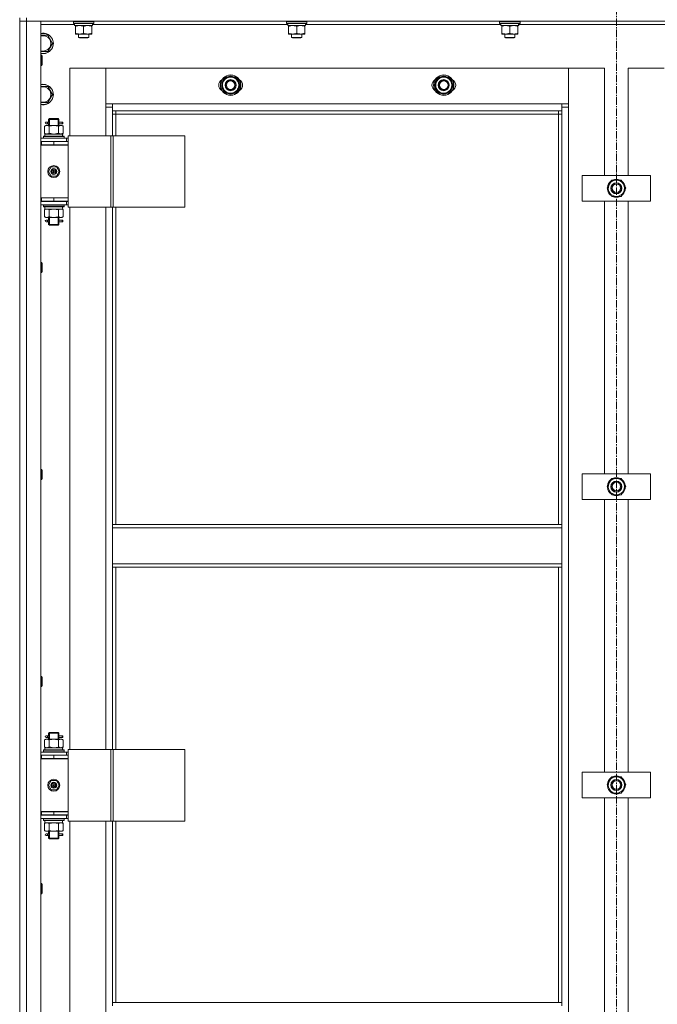
# Model space of a CAD drawing. Units: millimetres. Extents: x 0 to 39614, y -10 to 27300.
# Drawn here: x 11276 to 12024, y 19243 to 20398 of the extents above; entities that cross this region are included whole.
import ezdxf

# ---------------------------------------------------------------- set-up
doc = ezdxf.new("R2010")
doc.units = ezdxf.units.MM
doc.linetypes.add('K5LT_AXLED', pattern=[13.225, 8.725, -1.5, 1.5, -1.5])
doc.linetypes.add('K5LT_THIN', pattern=[0])
for name, color, linetype, true_color in [('OSI', 2, 'Continuous', 0xffff00), ('R', 1, 'Continuous', 0xff0000), ('WELDING', 7, 'Continuous', 0xffffff)]:
    doc.layers.add(name, color=color, linetype=linetype, true_color=true_color)

msp = doc.modelspace()

# ---------------------------------------------------------------- linework, layer by layer
at = {"layer": 'OSI', "color": 30, "linetype": 'K5LT_AXLED', "lineweight": 13, "true_color": 0xff8000}
msp.add_line((11976.2, 20955.1), (11976.2, 17726.1), dxfattribs=at)
at = {"layer": 'R', "color": 7, "linetype": 'K5LT_THIN', "lineweight": 13}
for p, q in [((11276.1, 20400.3), (11276.1, 20396.3)), ((11284.1, 20400.3), (11284.1, 20396.3)), ((11284.1, 20396.3), (11276.1, 20396.3)), ((11276.1, 18604.3), (11276.1, 20396.3)), ((11276.1, 20396.3), (11284.1, 20396.3)), ((11276.1, 20396.3), (11276.1, 18604.3)), ((12668.1, 20396.3), (11284.1, 20396.3)), ((11284.1, 20396.3), (11301.1, 20396.3)), ((11284.1, 20396.3), (11284.1, 18604.3)), ((11301.1, 20396.3), (11301.1, 18604.3)), ((11340.6, 20392.3), (11301.1, 20392.3)), ((11339.1, 20396), (11339.3, 20396.3)), ((11339.1, 20394.1), (11339.1, 20396)), ((11339.1, 20396), (11363.1, 20396)), ((11339.1, 20394.1), (11339.3, 20393.8)), ((11339.1, 20394.1), (11363.1, 20394.1)), ((11339.3, 20393.8), (11362.9, 20393.8)), ((11340.6, 20391.3), (11340.6, 20393.8)), ((11340.6, 20391.3), (11361.6, 20391.3)), ((11341.6, 20390.4), (11341.6, 20391.3)), ((11341.6, 20382.1), (11341.6, 20390.4)), ((11351.1, 20382.1), (11351.1, 20390.4)), ((11360.6, 20391.3), (11360.6, 20390.4)), ((11360.6, 20382.1), (11360.6, 20390.4)), ((11361.6, 20393.8), (11361.5, 20392.4)), ((11590.6, 20392.3), (11361.5, 20392.3)), ((11363.1, 20396), (11362.9, 20396.3)), ((11363.1, 20394.1), (11362.9, 20393.8)), ((11363.1, 20394.1), (11363.1, 20396)), ((11589.1, 20396), (11589.3, 20396.3)), ((11589.1, 20394.1), (11589.1, 20396)), ((11589.1, 20396), (11613.1, 20396)), ((11589.1, 20394.1), (11589.3, 20393.8)), ((11589.1, 20394.1), (11613.1, 20394.1)), ((11589.3, 20393.8), (11612.9, 20393.8)), ((11590.6, 20391.3), (11590.6, 20393.8)), ((11590.6, 20391.3), (11611.6, 20391.3)), ((11591.6, 20390.4), (11591.6, 20391.3)), ((11591.6, 20382.1), (11591.6, 20390.4)), ((11601.1, 20382.1), (11601.1, 20390.4)), ((11610.6, 20391.3), (11610.6, 20390.4)), ((11610.6, 20382.1), (11610.6, 20390.4)), ((11611.6, 20393.8), (11611.5, 20392.4)), ((11840.6, 20392.3), (11611.5, 20392.3)), ((11613.1, 20396), (11612.9, 20396.3)), ((11613.1, 20394.1), (11612.9, 20393.8)), ((11613.1, 20394.1), (11613.1, 20396)), ((11839.1, 20396), (11839.3, 20396.3)), ((11839.1, 20394.1), (11839.1, 20396)), ((11839.1, 20396), (11863.1, 20396)), ((11839.1, 20394.1), (11839.3, 20393.8)), ((11839.1, 20394.1), (11863.1, 20394.1)), ((11839.3, 20393.8), (11862.9, 20393.8)), ((11840.6, 20391.3), (11840.6, 20393.8)), ((11840.6, 20391.3), (11861.6, 20391.3)), ((11841.6, 20390.4), (11841.6, 20391.3)), ((11841.6, 20382.1), (11841.6, 20390.4)), ((11851.1, 20382.1), (11851.1, 20390.4)), ((11860.6, 20391.3), (11860.6, 20390.4)), ((11860.6, 20382.1), (11860.6, 20390.4)), ((11861.6, 20393.8), (11861.5, 20392.4)), ((12090.6, 20392.3), (11861.5, 20392.3)), ((11863.1, 20396), (11862.9, 20396.3)), ((11863.1, 20394.1), (11862.9, 20393.8)), ((11863.1, 20394.1), (11863.1, 20396)), ((11301.1, 20379.8), (11309.1, 20379.8)), ((11309.1, 20379.8), (11314.6, 20370.3)), ((11341.6, 20381.3), (11341.6, 20382.1)), ((11346.4, 20381.3), (11341.6, 20381.3)), ((11345.1, 20381.3), (11345.1, 20377.3)), ((11357.1, 20377.3), (11345.1, 20377.3)), ((11345.1, 20377.3), (11346.1, 20376.8)), ((11356.1, 20376.8), (11346.1, 20376.8)), ((11355.9, 20381.3), (11346.4, 20381.3)), ((11360.6, 20381.3), (11355.9, 20381.3)), ((11357.1, 20377.3), (11356.1, 20376.8)), ((11357.1, 20381.3), (11357.1, 20377.3)), ((11360.6, 20382.1), (11360.6, 20381.3)), ((11591.6, 20381.3), (11591.6, 20382.1)), ((11596.4, 20381.3), (11591.6, 20381.3)), ((11595.1, 20381.3), (11595.1, 20377.3)), ((11607.1, 20377.3), (11595.1, 20377.3)), ((11595.1, 20377.3), (11596.1, 20376.8)), ((11606.1, 20376.8), (11596.1, 20376.8)), ((11605.9, 20381.3), (11596.4, 20381.3)), ((11610.6, 20381.3), (11605.9, 20381.3)), ((11607.1, 20377.3), (11606.1, 20376.8)), ((11607.1, 20381.3), (11607.1, 20377.3)), ((11610.6, 20382.1), (11610.6, 20381.3)), ((11841.6, 20381.3), (11841.6, 20382.1)), ((11846.4, 20381.3), (11841.6, 20381.3)), ((11845.1, 20381.3), (11845.1, 20377.3)), ((11857.1, 20377.3), (11845.1, 20377.3)), ((11845.1, 20377.3), (11846.1, 20376.8)), ((11856.1, 20376.8), (11846.1, 20376.8)), ((11855.9, 20381.3), (11846.4, 20381.3)), ((11860.6, 20381.3), (11855.9, 20381.3)), ((11857.1, 20377.3), (11856.1, 20376.8)), ((11857.1, 20381.3), (11857.1, 20377.3)), ((11860.6, 20382.1), (11860.6, 20381.3)), ((11314.6, 20370.3), (11309.1, 20360.8)), ((11309.1, 20360.8), (11301.1, 20360.8)), ((11301.1, 20356.3), (11302, 20356.3)), ((11302, 20356.3), (11302.6, 20355.3)), ((11302, 20356.3), (11302, 20344.3)), ((11302.6, 20355.3), (11302.6, 20345.3)), ((11301.1, 20344.3), (11302, 20344.3)), ((11302, 20344.3), (11302.6, 20345.3)), ((11377.1, 20341.3), (11335.1, 20341.3)), ((11335.1, 20341.3), (11335.1, 20262)), ((11377.1, 20295.3), (11377.1, 20341.3)), ((11377.1, 20341.3), (11377.1, 20299.3)), ((11920.1, 20341.3), (11377.1, 20341.3)), ((11962.1, 20341.3), (11920.1, 20341.3)), ((11920.1, 20341.3), (11920.1, 20295.3)), ((11920.1, 20299.3), (11920.1, 20341.3)), ((11962.1, 20215.3), (11962.1, 20341.3)), ((12032.1, 20341.3), (11990.1, 20341.3)), ((11990.1, 20341.3), (11990.1, 20215.3)), ((11515.4, 20326), (11518.1, 20330.8)), ((11518.1, 20330.8), (11529.1, 20330.8)), ((11529.1, 20330.8), (11534.6, 20321.3)), ((11765.4, 20326), (11768.1, 20330.8)), ((11768.1, 20330.8), (11779.1, 20330.8)), ((11779.1, 20330.8), (11784.6, 20321.3)), ((11301.1, 20319.8), (11309.1, 20319.8)), ((11309.1, 20319.8), (11314.6, 20310.3)), ((11512.7, 20321.3), (11515.4, 20326)), ((11518.1, 20311.8), (11512.7, 20321.3)), ((11534.6, 20321.3), (11531.8, 20316.5)), ((11533.3, 20319), (11533.9, 20319)), ((11533.9, 20320.1), (11534.1, 20320.1)), ((11534.1, 20322.3), (11534, 20322.3)), ((11762.7, 20321.3), (11765.4, 20326)), ((11768.1, 20311.8), (11762.7, 20321.3)), ((11784.6, 20321.3), (11781.8, 20316.5)), ((11783.3, 20319), (11783.9, 20319)), ((11783.9, 20320.1), (11784.1, 20320.1)), ((11784.1, 20322.3), (11784, 20322.3)), ((11314.6, 20310.3), (11309.1, 20300.8)), ((11529.1, 20311.8), (11518.1, 20311.8)), ((11531.8, 20316.5), (11529.1, 20311.8)), ((11779.1, 20311.8), (11768.1, 20311.8)), ((11781.8, 20316.5), (11779.1, 20311.8)), ((11309.1, 20300.8), (11301.1, 20300.8)), ((11377.1, 20299.3), (11385.1, 20299.3)), ((11385.1, 20295.3), (11377.1, 20295.3)), ((11377.1, 20262), (11377.1, 20295.3)), ((11385.1, 20299.3), (11912.1, 20299.3)), ((11385.1, 20299.3), (11385.1, 20291.3)), ((11912.1, 20299.3), (11920.1, 20299.3)), ((11912.1, 20291.3), (11912.1, 20299.3)), ((11920.1, 20295.3), (11912.1, 20295.3)), ((11920.1, 20295.3), (11920.1, 18705.3)), ((11912.1, 20291.3), (11385.1, 20291.3)), ((11385.1, 20291.3), (11385.1, 20262)), ((11389.1, 20287.3), (11385.1, 20287.3)), ((11389.1, 20291.3), (11389.1, 20287.3)), ((11908.1, 20287.3), (11389.1, 20287.3)), ((11389.1, 20287.3), (11389.1, 20262)), ((11908.1, 20287.3), (11908.1, 20291.3)), ((11908.1, 20287.3), (11912.1, 20287.3)), ((11908.1, 19805.8), (11908.1, 20287.3)), ((11912.1, 19805.8), (11912.1, 20291.3)), ((11305.2, 20273.2), (11306.6, 20274)), ((11305.2, 20273.2), (11305.2, 20264.9)), ((11306.6, 20274), (11307.9, 20274)), ((11308.4, 20278), (11307.1, 20278)), ((11308.4, 20276), (11307.1, 20276)), ((11307.9, 20274), (11316.1, 20274)), ((11310.2, 20278), (11308.4, 20278)), ((11310.2, 20276), (11308.4, 20276)), ((11310.1, 20281), (11311.1, 20282)), ((11316.1, 20281), (11310.1, 20281)), ((11310.1, 20281), (11310.1, 20278.5)), ((11310.1, 20275.5), (11310.1, 20274)), ((11310.6, 20273.2), (11310.6, 20264.9)), ((11311.1, 20281), (11311.1, 20282)), ((11316.1, 20282), (11311.1, 20282)), ((11311.1, 20281), (11311.1, 20274)), ((11321.1, 20282), (11316.1, 20282)), ((11322.1, 20281), (11316.1, 20281)), ((11316.1, 20274), (11324.3, 20274)), ((11322.1, 20281), (11321.1, 20282)), ((11321.2, 20281), (11321.2, 20282)), ((11321.2, 20281), (11321.2, 20274)), ((11321.6, 20273.2), (11321.6, 20264.9)), ((11326.1, 20278), (11322, 20278)), ((11322, 20278), (11323.9, 20278)), ((11322, 20276), (11323.9, 20276)), ((11326.1, 20276), (11322, 20276)), ((11322.1, 20281), (11322.1, 20278.5)), ((11322.1, 20275.5), (11322.1, 20274)), ((11324.3, 20274), (11325.6, 20274)), ((11327.1, 20273.2), (11325.6, 20274)), ((11326.1, 20278), (11326.9, 20278)), ((11326.1, 20276), (11326.1, 20278)), ((11326.1, 20276), (11326.9, 20276)), ((11326.9, 20278), (11326.9, 20276)), ((11327.1, 20273.2), (11327.1, 20264.9)), ((11304.1, 20261.2), (11304.3, 20261.5)), ((11304.1, 20259.3), (11304.1, 20261.2)), ((11304.1, 20261.2), (11328.1, 20261.2)), ((11304.3, 20261.5), (11327.9, 20261.5)), ((11305.2, 20264.9), (11306.6, 20264)), ((11305.6, 20264), (11326.4, 20264)), ((11305.6, 20261.5), (11305.6, 20264)), ((11327.1, 20264.9), (11325.6, 20264)), ((11326.6, 20264), (11326.4, 20264)), ((11326.6, 20264), (11326.5, 20262.6)), ((11328.1, 20261.2), (11327.9, 20261.5)), ((11328.1, 20259.3), (11328.1, 20261.2)), ((11333.1, 20262), (11333.1, 20178)), ((11383.1, 20262), (11333.1, 20262)), ((11383.1, 20262), (11383.1, 20178)), ((11385.8, 20262), (11383.1, 20262)), ((11470, 20262), (11385.8, 20262)), ((11385.8, 20262), (11385.8, 20178)), ((11470, 20262), (11470, 20178)), ((11301.1, 20259), (11331.1, 20259)), ((11301.1, 20255.3), (11301.6, 20255.3)), ((11301.1, 20251.3), (11301.6, 20251.3)), ((11301.1, 20251), (11333.1, 20251)), ((11301.6, 20251.3), (11301.6, 20255.3)), ((11301.6, 20255.3), (11316.1, 20255.3)), ((11301.6, 20251.3), (11316.1, 20251.3)), ((11304.1, 20259.3), (11304.3, 20259)), ((11304.1, 20259.3), (11328.1, 20259.3)), ((11310.1, 20251.3), (11310.1, 20251)), ((11316.1, 20255.3), (11333.1, 20255.3)), ((11316.1, 20251.3), (11316.1, 20255.3)), ((11316.1, 20251.3), (11333.1, 20251.3)), ((11322.1, 20251.3), (11322.1, 20251)), ((11328.1, 20259.3), (11327.9, 20259)), ((11333.1, 20259), (11331.1, 20259)), ((11331.1, 20255.3), (11331.1, 20259)), ((11333.1, 20251.3), (11333.1, 20255.3)), ((11333.1, 20255), (11333.1, 20255)), ((11333.1, 20189), (11333.1, 20251)), ((11309.8, 20220), (11312.9, 20225.5)), ((11312.9, 20214.5), (11309.8, 20220)), ((11312.9, 20225.5), (11319.3, 20225.5)), ((11319.3, 20214.5), (11312.9, 20214.5)), ((11316.1, 20220), (11315.2, 20220)), ((11316.1, 20220), (11317, 20220)), ((11319.3, 20225.5), (11322.5, 20220)), ((11322.5, 20220), (11319.3, 20214.5)), ((11936.1, 20185.3), (11936.1, 20215.3)), ((11936.1, 20215.3), (12016.1, 20215.3)), ((12016.1, 20215.3), (12016.1, 20185.3)), ((11965.2, 20200.3), (11967.9, 20205)), ((11967.9, 20205), (11970.6, 20209.8)), ((11970.6, 20209.8), (11981.6, 20209.8)), ((11981.6, 20209.8), (11987.1, 20200.3)), ((11970.6, 20190.8), (11965.2, 20200.3)), ((11984.3, 20195.5), (11981.6, 20190.8)), ((11987.1, 20200.3), (11984.3, 20195.5)), ((11985.8, 20198), (11986.4, 20198)), ((11986.4, 20199.1), (11986.6, 20199.1)), ((11986.6, 20201.3), (11986.5, 20201.3)), ((11301.6, 20189.3), (11301.1, 20189.3)), ((11301.6, 20185.3), (11301.1, 20185.3)), ((11331.1, 20185), (11301.1, 20185)), ((11331.1, 20181), (11301.1, 20181)), ((11301.6, 20189.3), (11301.6, 20185.3)), ((11316.1, 20189.3), (11301.6, 20189.3)), ((11301.6, 20189), (11333.1, 20189)), ((11316.1, 20185.3), (11301.6, 20185.3)), ((11304.1, 20180.7), (11304.3, 20181)), ((11304.1, 20178.8), (11304.1, 20180.7)), ((11304.1, 20180.7), (11328.1, 20180.7)), ((11310.1, 20185.3), (11310.1, 20185)), ((11311.1, 20185.3), (11311.1, 20185)), ((11316.1, 20189.3), (11316.1, 20185.3)), ((11333.1, 20189.3), (11316.1, 20189.3)), ((11333.1, 20185.3), (11316.1, 20185.3)), ((11321.2, 20185.3), (11321.2, 20185)), ((11322.1, 20185.3), (11322.1, 20185)), ((11328.1, 20180.7), (11327.9, 20181)), ((11328.1, 20178.8), (11328.1, 20180.7)), ((11331.1, 20185), (11333.1, 20185)), ((11331.1, 20185), (11331.1, 20181)), ((11331.1, 20181), (11333.1, 20181)), ((11333.1, 20189.3), (11333.1, 20185.3)), ((12016.1, 20185.3), (11936.1, 20185.3)), ((11962.1, 19865.3), (11962.1, 20185.3)), ((11981.6, 20190.8), (11970.6, 20190.8)), ((11990.1, 20185.3), (11990.1, 19865.3)), ((11304.1, 20178.8), (11304.3, 20178.5)), ((11304.1, 20178.8), (11328.1, 20178.8)), ((11304.3, 20178.5), (11327.9, 20178.5)), ((11305.2, 20175.2), (11306.6, 20176)), ((11305.2, 20166.9), (11305.2, 20175.2)), ((11305.6, 20178.5), (11305.6, 20176)), ((11326.6, 20176), (11305.6, 20176)), ((11310.6, 20166.9), (11310.6, 20175.2)), ((11321.6, 20166.9), (11321.6, 20175.2)), ((11327.1, 20175.2), (11325.6, 20176)), ((11326.5, 20177.4), (11326.6, 20178.5)), ((11327.1, 20166.9), (11327.1, 20175.2)), ((11328.1, 20178.8), (11327.9, 20178.5)), ((11383.1, 20178), (11333.1, 20178)), ((11335.1, 20178), (11335.1, 19542)), ((11377.1, 19542), (11377.1, 20178)), ((11385.8, 20178), (11383.1, 20178)), ((11385.1, 20178), (11385.1, 19805.8)), ((11470, 20178), (11385.8, 20178)), ((11389.1, 20178), (11389.1, 19805.8)), ((11305.2, 20166.9), (11306.6, 20166)), ((11307.9, 20166), (11306.6, 20166)), ((11308.4, 20163), (11307.1, 20163)), ((11308.4, 20161), (11307.1, 20161)), ((11316.1, 20166), (11307.9, 20166)), ((11310.2, 20163), (11308.4, 20163)), ((11310.2, 20161), (11308.4, 20161)), ((11310.1, 20166), (11310.1, 20163.5)), ((11310.1, 20160.5), (11310.1, 20158)), ((11310.1, 20158), (11311.1, 20157)), ((11316.1, 20158), (11310.1, 20158)), ((11311.1, 20166), (11311.1, 20158)), ((11311.1, 20158), (11311.1, 20157.1)), ((11316.1, 20157), (11311.1, 20157)), ((11324.3, 20166), (11316.1, 20166)), ((11322.1, 20158), (11316.1, 20158)), ((11321.1, 20157), (11316.1, 20157)), ((11322.1, 20158), (11321.1, 20157)), ((11321.2, 20166), (11321.2, 20158)), ((11321.2, 20158), (11321.2, 20157.1)), ((11326.1, 20163), (11322, 20163)), ((11322, 20163), (11323.9, 20163)), ((11322, 20161), (11323.9, 20161)), ((11326.1, 20161), (11322, 20161)), ((11322.1, 20166), (11322.1, 20163.5)), ((11322.1, 20160.5), (11322.1, 20158)), ((11325.6, 20166), (11324.3, 20166)), ((11327.1, 20166.9), (11325.6, 20166)), ((11326.1, 20163), (11326.9, 20163)), ((11326.1, 20161), (11326.1, 20163)), ((11326.1, 20161), (11326.9, 20161)), ((11326.9, 20163), (11326.9, 20161)), ((11301.1, 20113.4), (11302, 20113.4)), ((11302, 20113.4), (11302.6, 20112.4)), ((11302, 20113.4), (11302, 20101.4)), ((11302.6, 20112.4), (11302.6, 20102.4)), ((11301.1, 20101.4), (11302, 20101.4)), ((11302, 20101.4), (11302.6, 20102.4)), ((11301.1, 19870.6), (11302, 19870.6)), ((11302, 19870.6), (11302.6, 19869.6)), ((11302, 19870.6), (11302, 19858.6)), ((11302.6, 19869.6), (11302.6, 19859.6)), ((11301.1, 19858.6), (11302, 19858.6)), ((11302, 19858.6), (11302.6, 19859.6)), ((11936.1, 19835.3), (11936.1, 19865.3)), ((11936.1, 19865.3), (12016.1, 19865.3)), ((11967.9, 19855), (11970.6, 19859.8)), ((11970.6, 19859.8), (11981.6, 19859.8)), ((11981.6, 19859.8), (11987.1, 19850.3)), ((12016.1, 19865.3), (12016.1, 19835.3)), ((11965.2, 19850.3), (11967.9, 19855)), ((11970.6, 19840.8), (11965.2, 19850.3)), ((11984.3, 19845.5), (11981.6, 19840.8)), ((11987.1, 19850.3), (11984.3, 19845.5)), ((11985.8, 19848), (11986.4, 19848)), ((11986.4, 19849.1), (11986.6, 19849.1)), ((11986.6, 19851.3), (11986.5, 19851.3)), ((12016.1, 19835.3), (11936.1, 19835.3)), ((11962.1, 19515.3), (11962.1, 19835.3)), ((11981.6, 19840.8), (11970.6, 19840.8)), ((11990.1, 19835.3), (11990.1, 19515.3)), ((11912.1, 19805.8), (11385.1, 19805.8)), ((11385.1, 19801.8), (11385.1, 19805.8)), ((11912.1, 19801.8), (11385.1, 19801.8)), ((11385.1, 19759.8), (11385.1, 19801.8)), ((11912.1, 19801.8), (11912.1, 19805.8)), ((11912.1, 19801.8), (11912.1, 19759.8)), ((11912.1, 19759.8), (11385.1, 19759.8)), ((11385.1, 19755.8), (11385.1, 19759.8)), ((11912.1, 19755.8), (11385.1, 19755.8)), ((11385.1, 19755.8), (11385.1, 19542)), ((11389.1, 19755.8), (11389.1, 19542)), ((11908.1, 19245.3), (11908.1, 19755.8)), ((11912.1, 19755.8), (11912.1, 19759.8)), ((11912.1, 19245.3), (11912.1, 19755.8)), ((11301.1, 19627.7), (11302, 19627.7)), ((11302, 19627.7), (11302.6, 19626.7)), ((11302, 19627.7), (11302, 19615.7)), ((11302.6, 19626.7), (11302.6, 19616.7)), ((11301.1, 19615.7), (11302, 19615.7)), ((11302, 19615.7), (11302.6, 19616.7)), ((11308.4, 19558), (11307.1, 19558)), ((11308.4, 19556), (11307.1, 19556)), ((11310.2, 19558), (11308.4, 19558)), ((11310.2, 19556), (11308.4, 19556)), ((11310.1, 19561), (11311.1, 19562)), ((11316.1, 19561), (11310.1, 19561)), ((11310.1, 19561), (11310.1, 19558.5)), ((11311.1, 19561), (11311.1, 19562)), ((11316.1, 19562), (11311.1, 19562)), ((11311.1, 19561), (11311.1, 19554)), ((11321.1, 19562), (11316.1, 19562)), ((11322.1, 19561), (11316.1, 19561)), ((11322.1, 19561), (11321.1, 19562)), ((11321.2, 19561), (11321.2, 19562)), ((11321.2, 19561), (11321.2, 19554)), ((11326.1, 19558), (11322, 19558)), ((11322, 19558), (11323.9, 19558)), ((11322, 19556), (11323.9, 19556)), ((11326.1, 19556), (11322, 19556)), ((11322.1, 19561), (11322.1, 19558.5)), ((11326.1, 19558), (11326.9, 19558)), ((11326.1, 19556), (11326.1, 19558)), ((11326.1, 19556), (11326.9, 19556)), ((11326.9, 19558), (11326.9, 19556)), ((11305.2, 19553.2), (11306.6, 19554)), ((11305.2, 19553.2), (11305.2, 19544.9)), ((11305.2, 19544.9), (11306.6, 19544)), ((11306.6, 19554), (11307.9, 19554)), ((11307.9, 19554), (11316.1, 19554)), ((11310.1, 19555.5), (11310.1, 19554)), ((11310.6, 19553.2), (11310.6, 19544.9)), ((11316.1, 19554), (11324.3, 19554)), ((11321.6, 19553.2), (11321.6, 19544.9)), ((11322.1, 19555.5), (11322.1, 19554)), ((11324.3, 19554), (11325.6, 19554)), ((11327.1, 19553.2), (11325.6, 19554)), ((11327.1, 19544.9), (11325.6, 19544)), ((11327.1, 19553.2), (11327.1, 19544.9)), ((11301.1, 19539), (11331.1, 19539)), ((11301.1, 19535.3), (11301.6, 19535.3)), ((11301.6, 19531.3), (11301.6, 19535.3)), ((11301.6, 19535.3), (11316.1, 19535.3)), ((11304.1, 19541.2), (11304.3, 19541.5)), ((11304.1, 19539.3), (11304.1, 19541.2)), ((11304.1, 19541.2), (11328.1, 19541.2)), ((11304.1, 19539.3), (11304.3, 19539)), ((11304.1, 19539.3), (11328.1, 19539.3)), ((11304.3, 19541.5), (11327.9, 19541.5)), ((11305.6, 19544), (11326.4, 19544)), ((11305.6, 19541.5), (11305.6, 19544)), ((11316.1, 19535.3), (11333.1, 19535.3)), ((11316.1, 19531.3), (11316.1, 19535.3)), ((11326.6, 19544), (11326.4, 19544)), ((11326.6, 19544), (11326.5, 19542.6)), ((11328.1, 19541.2), (11327.9, 19541.5)), ((11328.1, 19539.3), (11327.9, 19539)), ((11328.1, 19539.3), (11328.1, 19541.2)), ((11333.1, 19539), (11331.1, 19539)), ((11331.1, 19535.3), (11331.1, 19539)), ((11333.1, 19542), (11333.1, 19458)), ((11383.1, 19542), (11333.1, 19542)), ((11333.1, 19531.3), (11333.1, 19535.3)), ((11333.1, 19535), (11333.1, 19535)), ((11383.1, 19542), (11383.1, 19458)), ((11385.8, 19542), (11383.1, 19542)), ((11470, 19542), (11385.8, 19542)), ((11385.8, 19542), (11385.8, 19458)), ((11470, 19542), (11470, 19458)), ((11301.1, 19531.3), (11301.6, 19531.3)), ((11301.1, 19531), (11333.1, 19531)), ((11301.6, 19531.3), (11316.1, 19531.3)), ((11310.1, 19531.3), (11310.1, 19531)), ((11316.1, 19531.3), (11333.1, 19531.3)), ((11322.1, 19531.3), (11322.1, 19531)), ((11333.1, 19469), (11333.1, 19531)), ((11936.1, 19485.3), (11936.1, 19515.3)), ((11936.1, 19515.3), (12016.1, 19515.3)), ((11967.9, 19505), (11970.6, 19509.8)), ((11970.6, 19509.8), (11981.6, 19509.8)), ((11981.6, 19509.8), (11987.1, 19500.3)), ((12016.1, 19515.3), (12016.1, 19485.3)), ((11309.8, 19500), (11312.9, 19505.5)), ((11312.9, 19494.5), (11309.8, 19500)), ((11312.9, 19505.5), (11319.3, 19505.5)), ((11316.1, 19500), (11315.2, 19500)), ((11316.1, 19500), (11317, 19500)), ((11319.3, 19505.5), (11322.5, 19500)), ((11322.5, 19500), (11319.3, 19494.5)), ((11965.2, 19500.3), (11967.9, 19505)), ((11970.6, 19490.8), (11965.2, 19500.3)), ((11987.1, 19500.3), (11984.3, 19495.5)), ((11985.8, 19498), (11986.4, 19498)), ((11986.4, 19499.1), (11986.6, 19499.1)), ((11986.6, 19501.3), (11986.5, 19501.3)), ((11319.3, 19494.5), (11312.9, 19494.5)), ((11981.6, 19490.8), (11970.6, 19490.8)), ((11984.3, 19495.5), (11981.6, 19490.8)), ((12016.1, 19485.3), (11936.1, 19485.3)), ((11962.1, 19165.3), (11962.1, 19485.3)), ((11990.1, 19485.3), (11990.1, 19165.3)), ((11301.6, 19469.3), (11301.1, 19469.3)), ((11301.6, 19465.3), (11301.1, 19465.3)), ((11331.1, 19465), (11301.1, 19465)), ((11301.6, 19469.3), (11301.6, 19465.3)), ((11316.1, 19469.3), (11301.6, 19469.3)), ((11301.6, 19469), (11333.1, 19469)), ((11316.1, 19465.3), (11301.6, 19465.3)), ((11310.1, 19465.3), (11310.1, 19465)), ((11311.1, 19465.3), (11311.1, 19465)), ((11316.1, 19469.3), (11316.1, 19465.3)), ((11333.1, 19469.3), (11316.1, 19469.3)), ((11333.1, 19465.3), (11316.1, 19465.3)), ((11321.2, 19465.3), (11321.2, 19465)), ((11322.1, 19465.3), (11322.1, 19465)), ((11331.1, 19465), (11333.1, 19465)), ((11331.1, 19465), (11331.1, 19461)), ((11333.1, 19469.3), (11333.1, 19465.3)), ((11331.1, 19461), (11301.1, 19461)), ((11304.1, 19460.7), (11304.3, 19461)), ((11304.1, 19458.8), (11304.1, 19460.7)), ((11304.1, 19460.7), (11328.1, 19460.7)), ((11304.1, 19458.8), (11304.3, 19458.5)), ((11304.1, 19458.8), (11328.1, 19458.8)), ((11304.3, 19458.5), (11327.9, 19458.5)), ((11305.2, 19455.2), (11306.6, 19456)), ((11305.2, 19446.9), (11305.2, 19455.2)), ((11305.6, 19458.5), (11305.6, 19456)), ((11326.6, 19456), (11305.6, 19456)), ((11310.6, 19446.9), (11310.6, 19455.2)), ((11321.6, 19446.9), (11321.6, 19455.2)), ((11327.1, 19455.2), (11325.6, 19456)), ((11326.5, 19457.4), (11326.6, 19458.5)), ((11327.1, 19446.9), (11327.1, 19455.2)), ((11328.1, 19460.7), (11327.9, 19461)), ((11328.1, 19458.8), (11327.9, 19458.5)), ((11328.1, 19458.8), (11328.1, 19460.7)), ((11331.1, 19461), (11333.1, 19461)), ((11383.1, 19458), (11333.1, 19458)), ((11335.1, 19458), (11335.1, 18822)), ((11377.1, 18822), (11377.1, 19458)), ((11385.8, 19458), (11383.1, 19458)), ((11385.1, 19458), (11385.1, 19245.3)), ((11470, 19458), (11385.8, 19458)), ((11389.1, 19458), (11389.1, 19245.3)), ((11305.2, 19446.9), (11306.6, 19446)), ((11307.9, 19446), (11306.6, 19446)), ((11308.4, 19443), (11307.1, 19443)), ((11308.4, 19441), (11307.1, 19441)), ((11316.1, 19446), (11307.9, 19446)), ((11310.2, 19443), (11308.4, 19443)), ((11310.2, 19441), (11308.4, 19441)), ((11310.1, 19446), (11310.1, 19443.5)), ((11310.1, 19440.5), (11310.1, 19438)), ((11311.1, 19446), (11311.1, 19438)), ((11324.3, 19446), (11316.1, 19446)), ((11321.2, 19446), (11321.2, 19438)), ((11326.1, 19443), (11322, 19443)), ((11322, 19443), (11323.9, 19443)), ((11322, 19441), (11323.9, 19441)), ((11326.1, 19441), (11322, 19441)), ((11322.1, 19446), (11322.1, 19443.5)), ((11322.1, 19440.5), (11322.1, 19438)), ((11325.6, 19446), (11324.3, 19446)), ((11327.1, 19446.9), (11325.6, 19446)), ((11326.1, 19443), (11326.9, 19443)), ((11326.1, 19441), (11326.1, 19443)), ((11326.1, 19441), (11326.9, 19441)), ((11326.9, 19443), (11326.9, 19441)), ((11310.1, 19438), (11311.1, 19437)), ((11316.1, 19438), (11310.1, 19438)), ((11311.1, 19438), (11311.1, 19437.1)), ((11316.1, 19437), (11311.1, 19437)), ((11322.1, 19438), (11316.1, 19438)), ((11321.1, 19437), (11316.1, 19437)), ((11322.1, 19438), (11321.1, 19437)), ((11321.2, 19438), (11321.2, 19437.1)), ((11301.1, 19384.8), (11302, 19384.8)), ((11302, 19384.8), (11302.6, 19383.8)), ((11302, 19384.8), (11302, 19372.8)), ((11302.6, 19383.8), (11302.6, 19373.8)), ((11301.1, 19372.8), (11302, 19372.8)), ((11302, 19372.8), (11302.6, 19373.8)), ((11912.1, 19245.3), (11385.1, 19245.3)), ((11385.1, 19241.3), (11385.1, 19245.3)), ((11912.1, 19241.3), (11912.1, 19245.3))]:
    msp.add_line(p, q, dxfattribs=at)
for centre, radius in [((11523.6, 20321.3), 12), ((11523.6, 20321.3), 11.8), ((11773.6, 20321.3), 12), ((11773.6, 20321.3), 11.8), ((11523.6, 20321.3), 6.5), ((11523.6, 20321.3), 6), ((11523.6, 20321.3), 5), ((11773.6, 20321.3), 6.5), ((11773.6, 20321.3), 6), ((11773.6, 20321.3), 5), ((11316.1, 20220), 7), ((11316.1, 20220), 3.49), ((11316.1, 20220), 3.25), ((11316.1, 20220), 2.1), ((11976.1, 20200.3), 6.5), ((11976.1, 20200.3), 6), ((11976.1, 20200.3), 5), ((11976.1, 19850.3), 6.5), ((11976.1, 19850.3), 6), ((11976.1, 19850.3), 5), ((11316.1, 19500), 7), ((11316.1, 19500), 3.49), ((11316.1, 19500), 3.25), ((11316.1, 19500), 2.1), ((11976.1, 19500.3), 6.5), ((11976.1, 19500.3), 6), ((11976.1, 19500.3), 5)]:
    msp.add_circle(centre, radius, dxfattribs=at)
for centre, radius, start, end in [((11303.6, 20370.3), 12, 257.9753, 102.0247), ((11303.6, 20370.3), 11.8, 257.7965, 102.2035), ((11303.6, 20370.3), 8.97, 253.8216, 106.1784), ((11523.6, 20321.3), 10.5, 124.7912, 175.2088), ((11523.6, 20321.3), 9.5, 330, 150), ((11523.6, 20321.3), 10.5, 64.7912, 115.2088), ((11523.6, 20321.3), 10.5, 5.5324, 55.2088), ((11773.6, 20321.3), 10.5, 124.7912, 175.2088), ((11773.6, 20321.3), 9.5, 330, 150), ((11773.6, 20321.3), 10.5, 64.7912, 115.2088), ((11773.6, 20321.3), 10.5, 5.5324, 55.2088), ((11303.6, 20310.3), 12, 257.9753, 102.0247), ((11303.6, 20310.3), 11.8, 257.7965, 102.2035), ((11303.6, 20310.3), 8.97, 253.8216, 106.1784), ((11516.6, 20321.3), 7, 117.9946, 242.0054), ((11523.6, 20321.3), 10.5, 184.7912, 235.2088), ((11523.6, 20321.3), 9.5, 150, 330), ((11523.6, 20321.3), 10.5, 304.7912, 347.3589), ((11530.6, 20321.3), 7, 297.9946, 62.0054), ((11523.6, 20321.3), 10.5, 347.3589, 353.8105), ((11766.6, 20321.3), 7, 117.9946, 242.0054), ((11773.6, 20321.3), 10.5, 184.7912, 235.2088), ((11773.6, 20321.3), 9.5, 150, 330), ((11773.6, 20321.3), 10.5, 304.7912, 347.3589), ((11780.6, 20321.3), 7, 297.9946, 62.0054), ((11773.6, 20321.3), 10.5, 347.3589, 353.8105), ((11523.6, 20321.3), 10.5, 244.7912, 295.2088), ((11773.6, 20321.3), 10.5, 244.7912, 295.2088), ((11307.1, 20277), 1, 90, 270), ((11322.1, 20247.3), 4, 69.6359, 90), ((11322.1, 20247.3), 8, 27.9532, 30), ((11316.1, 20220), 3.19, 0, 180), ((11316.1, 20220), 3.19, 180, 0), ((11316.1, 20220), 0.9, 0, 180), ((11316.1, 20220), 0.9, 180, 0), ((11976.1, 20200.3), 10.5, 124.7912, 175.2088), ((11976.1, 20200.3), 9.5, 150, 330), ((11976.1, 20200.3), 9.5, 330, 150), ((11976.1, 20200.3), 10.5, 64.7912, 115.2088), ((11976.1, 20200.3), 10.5, 5.5324, 55.2088), ((11976.1, 20200.3), 10.5, 184.7912, 235.2088), ((11976.1, 20200.3), 10.5, 304.7912, 347.3589), ((11976.1, 20200.3), 10.5, 347.3589, 353.8105), ((11976.1, 20200.3), 10.5, 244.7912, 295.2088), ((11307.1, 20162), 1, 90, 270), ((11976.1, 19850.3), 10.5, 124.7912, 175.2088), ((11976.1, 19850.3), 9.5, 330, 150), ((11976.1, 19850.3), 10.5, 64.7912, 115.2088), ((11976.1, 19850.3), 10.5, 5.5324, 55.2088), ((11976.1, 19850.3), 10.5, 184.7912, 235.2088), ((11976.1, 19850.3), 9.5, 150, 330), ((11976.1, 19850.3), 10.5, 304.7912, 347.3589), ((11976.1, 19850.3), 10.5, 347.3589, 353.8105), ((11976.1, 19850.3), 10.5, 244.7912, 295.2088), ((11307.1, 19557), 1, 90, 270), ((11322.1, 19527.3), 4, 69.6359, 90), ((11322.1, 19527.3), 8, 27.9532, 30), ((11976.1, 19500.3), 9.5, 330, 150), ((11976.1, 19500.3), 10.5, 64.7912, 115.2088), ((11316.1, 19500), 3.19, 0, 180), ((11316.1, 19500), 3.19, 180, 0), ((11316.1, 19500), 0.9, 0, 180), ((11316.1, 19500), 0.9, 180, 0), ((11976.1, 19500.3), 10.5, 124.7912, 175.2088), ((11976.1, 19500.3), 10.5, 184.7912, 235.2088), ((11976.1, 19500.3), 9.5, 150, 330), ((11976.1, 19500.3), 10.5, 5.5324, 55.2088), ((11976.1, 19500.3), 10.5, 304.7912, 347.3589), ((11976.1, 19500.3), 10.5, 347.3589, 353.8105), ((11976.1, 19500.3), 10.5, 244.7912, 295.2088), ((11307.1, 19442), 1, 90, 270)]:
    msp.add_arc(centre, radius, start, end, dxfattribs=at)
for centre, major_axis, ratio, start_param, end_param in [((11351.1, 20388.8), (0, 22.5), 0.466308, -1.46277, -1.350168), ((11601.1, 20388.8), (0, 22.5), 0.466308, -1.46277, -1.350168), ((11851.1, 20388.8), (0, 22.5), 0.466308, -1.46277, -1.350168), ((11308.4, 20277), (0, -1), 0.301552, 0, 3.141593), ((11316.1, 20259.1), (0, 22.5), 0.466308, -1.46277, -1.350168), ((11316.1, 20173.8), (0, -22.5), 0.466308, 1.667355, 1.779747), ((11308.4, 20162), (0, -1), 0.301552, 0, 3.141593), ((11308.4, 19557), (0, -1), 0.301552, 0, 3.141593), ((11316.1, 19539.1), (0, 22.5), 0.466308, -1.46277, -1.350168), ((11316.1, 19453.8), (0, -22.5), 0.466308, 1.667355, 1.779747), ((11308.4, 19442), (0, -1), 0.301552, 0, 3.141593)]:
    msp.add_ellipse(centre, major_axis=major_axis, ratio=ratio, start_param=start_param, end_param=end_param, dxfattribs=at)
at = {"layer": 'WELDING', "color": 7, "linetype": 'K5LT_THIN', "lineweight": 13}
for p, q in [((11310.3, 20277), (11310.1, 20278.5)), ((11310.1, 20278.5), (11310.2, 20278.2)), ((11310.1, 20275.5), (11310.3, 20276.5)), ((11310.2, 20276), (11310.1, 20275.5)), ((11310.2, 20278.2), (11310.2, 20278)), ((11310.3, 20276.5), (11310.3, 20277)), ((11322, 20277.5), (11321.9, 20277)), ((11321.9, 20277), (11322.1, 20275.6)), ((11322, 20278), (11322.1, 20278.5)), ((11322.1, 20278.5), (11322, 20277.5)), ((11322, 20275.9), (11322, 20276)), ((11322.1, 20275.6), (11322, 20275.9)), ((11310.6, 20264.9), (11316.1, 20264)), ((11316.1, 20264), (11321.5, 20264.8)), ((11321.5, 20264.8), (11321.6, 20264.9)), ((11310.7, 20175.2), (11310.6, 20175.2)), ((11316.1, 20176), (11310.7, 20175.2)), ((11321.6, 20175.2), (11316.1, 20176)), ((11310.3, 20162), (11310.1, 20163.5)), ((11310.1, 20163.5), (11310.2, 20163.2)), ((11310.1, 20160.5), (11310.3, 20161.5)), ((11310.2, 20161), (11310.1, 20160.5)), ((11310.2, 20163.2), (11310.2, 20163)), ((11310.3, 20161.5), (11310.3, 20162)), ((11322, 20162.5), (11321.9, 20162)), ((11321.9, 20162), (11322.1, 20160.6)), ((11322, 20163), (11322.1, 20163.5)), ((11322.1, 20163.5), (11322, 20162.5)), ((11322, 20160.9), (11322, 20161)), ((11322.1, 20160.6), (11322, 20160.9)), ((11310.3, 19557), (11310.1, 19558.5)), ((11310.1, 19558.5), (11310.2, 19558.2)), ((11310.1, 19555.5), (11310.3, 19556.5)), ((11310.2, 19556), (11310.1, 19555.5)), ((11310.2, 19558.2), (11310.2, 19558)), ((11310.3, 19556.5), (11310.3, 19557)), ((11322, 19557.5), (11321.9, 19557)), ((11321.9, 19557), (11322.1, 19555.6)), ((11322, 19558), (11322.1, 19558.5)), ((11322.1, 19558.5), (11322, 19557.5)), ((11322, 19555.9), (11322, 19556)), ((11322.1, 19555.6), (11322, 19555.9)), ((11310.6, 19544.9), (11316.1, 19544)), ((11316.1, 19544), (11321.5, 19544.8)), ((11321.5, 19544.8), (11321.6, 19544.9)), ((11310.7, 19455.2), (11310.6, 19455.2)), ((11316.1, 19456), (11310.7, 19455.2)), ((11321.6, 19455.2), (11316.1, 19456)), ((11310.3, 19442), (11310.1, 19443.5)), ((11310.1, 19443.5), (11310.2, 19443.2)), ((11310.1, 19440.5), (11310.3, 19441.5)), ((11310.2, 19441), (11310.1, 19440.5)), ((11310.2, 19443.2), (11310.2, 19443)), ((11310.3, 19441.5), (11310.3, 19442)), ((11322, 19442.5), (11321.9, 19442)), ((11321.9, 19442), (11322.1, 19440.6)), ((11322, 19443), (11322.1, 19443.5)), ((11322.1, 19443.5), (11322, 19442.5)), ((11322, 19440.9), (11322, 19441)), ((11322.1, 19440.6), (11322, 19440.9))]:
    msp.add_line(p, q, dxfattribs=at)
for points, knots in [([(11351.1, 20390.4), (11350.6, 20390.6), (11349.7, 20390.8), (11348.8, 20391), (11348.2, 20391.1), (11347.6, 20391.2), (11347.1, 20391.2), (11346.6, 20391.3), (11346.1, 20391.3), (11345.5, 20391.2), (11344.9, 20391.2), (11344.2, 20391.1), (11343.1, 20390.9), (11342.2, 20390.6), (11341.6, 20390.4)], [0, 0, 0, 0, 2.72415, 3.912285, 4.716446, 5.530362, 6.353984, 7.180289, 7.997717, 8.810544, 9.605533, 10.761675, 12.184093, 15, 15, 15, 15]), ([(11360.6, 20390.4), (11360.1, 20390.6), (11359.2, 20390.8), (11358.3, 20391), (11357.7, 20391.1), (11357.1, 20391.2), (11356.6, 20391.2), (11356.1, 20391.3), (11355.6, 20391.3), (11355, 20391.2), (11354.4, 20391.2), (11353.7, 20391.1), (11352.6, 20390.9), (11351.7, 20390.6), (11351.1, 20390.4)], [0, 0, 0, 0, 2.72415, 3.912285, 4.716446, 5.530362, 6.353984, 7.180289, 7.997717, 8.810544, 9.605533, 10.761675, 12.184093, 15, 15, 15, 15]), ([(11601.1, 20390.4), (11600.6, 20390.6), (11599.7, 20390.8), (11598.8, 20391), (11598.2, 20391.1), (11597.6, 20391.2), (11597.1, 20391.2), (11596.6, 20391.3), (11596.1, 20391.3), (11595.5, 20391.2), (11594.9, 20391.2), (11594.2, 20391.1), (11593.1, 20390.9), (11592.2, 20390.6), (11591.6, 20390.4)], [0, 0, 0, 0, 2.72415, 3.912285, 4.716446, 5.530362, 6.353984, 7.180289, 7.997717, 8.810544, 9.605533, 10.761675, 12.184093, 15, 15, 15, 15]), ([(11610.6, 20390.4), (11610.1, 20390.6), (11609.2, 20390.8), (11608.3, 20391), (11607.7, 20391.1), (11607.1, 20391.2), (11606.6, 20391.2), (11606.1, 20391.3), (11605.6, 20391.3), (11605, 20391.2), (11604.4, 20391.2), (11603.7, 20391.1), (11602.6, 20390.9), (11601.7, 20390.6), (11601.1, 20390.4)], [0, 0, 0, 0, 2.72415, 3.912285, 4.716446, 5.530362, 6.353984, 7.180289, 7.997717, 8.810544, 9.605533, 10.761675, 12.184093, 15, 15, 15, 15]), ([(11851.1, 20390.4), (11850.6, 20390.6), (11849.7, 20390.8), (11848.8, 20391), (11848.2, 20391.1), (11847.6, 20391.2), (11847.1, 20391.2), (11846.6, 20391.3), (11846.1, 20391.3), (11845.5, 20391.2), (11844.9, 20391.2), (11844.2, 20391.1), (11843.1, 20390.9), (11842.2, 20390.6), (11841.6, 20390.4)], [0, 0, 0, 0, 2.72415, 3.912285, 4.716446, 5.530362, 6.353984, 7.180289, 7.997717, 8.810544, 9.605533, 10.761675, 12.184093, 15, 15, 15, 15]), ([(11860.6, 20390.4), (11860.1, 20390.6), (11859.2, 20390.8), (11858.3, 20391), (11857.7, 20391.1), (11857.1, 20391.2), (11856.6, 20391.2), (11856.1, 20391.3), (11855.6, 20391.3), (11855, 20391.2), (11854.4, 20391.2), (11853.7, 20391.1), (11852.6, 20390.9), (11851.7, 20390.6), (11851.1, 20390.4)], [0, 0, 0, 0, 2.72415, 3.912285, 4.716446, 5.530362, 6.353984, 7.180289, 7.997717, 8.810544, 9.605533, 10.761675, 12.184093, 15, 15, 15, 15]), ([(11341.6, 20382.1), (11342.1, 20381.9), (11342.9, 20381.7), (11343.8, 20381.5), (11344.5, 20381.4), (11345.1, 20381.3), (11345.8, 20381.3), (11346.2, 20381.3), (11346.4, 20381.3)], [0, 0, 0, 0, 2.905563, 4.375924, 5.511195, 6.679161, 7.850161, 9, 9, 9, 9]), ([(11346.4, 20381.3), (11346.6, 20381.3), (11347, 20381.3), (11347.7, 20381.3), (11348.3, 20381.4), (11349.1, 20381.6), (11350, 20381.8), (11350.8, 20382), (11351.1, 20382.1)], [0, 0, 0, 0, 1.192024, 2.404251, 3.60809, 4.765234, 6.955738, 9, 9, 9, 9]), ([(11351.1, 20382.1), (11351.6, 20381.9), (11352.4, 20381.7), (11353.3, 20381.5), (11354, 20381.4), (11354.6, 20381.3), (11355.3, 20381.3), (11355.7, 20381.3), (11355.9, 20381.3)], [0, 0, 0, 0, 2.905563, 4.375924, 5.511195, 6.679161, 7.850161, 9, 9, 9, 9]), ([(11355.9, 20381.3), (11356.1, 20381.3), (11356.5, 20381.3), (11357.2, 20381.3), (11357.8, 20381.4), (11358.6, 20381.6), (11359.5, 20381.8), (11360.3, 20382), (11360.6, 20382.1)], [0, 0, 0, 0, 1.192024, 2.404251, 3.60809, 4.765234, 6.955738, 9, 9, 9, 9]), ([(11591.6, 20382.1), (11592.1, 20381.9), (11592.9, 20381.7), (11593.8, 20381.5), (11594.5, 20381.4), (11595.1, 20381.3), (11595.8, 20381.3), (11596.2, 20381.3), (11596.4, 20381.3)], [0, 0, 0, 0, 2.905563, 4.375924, 5.511195, 6.679161, 7.850161, 9, 9, 9, 9]), ([(11596.4, 20381.3), (11596.6, 20381.3), (11597, 20381.3), (11597.7, 20381.3), (11598.3, 20381.4), (11599.1, 20381.6), (11600, 20381.8), (11600.8, 20382), (11601.1, 20382.1)], [0, 0, 0, 0, 1.192024, 2.404251, 3.60809, 4.765234, 6.955738, 9, 9, 9, 9]), ([(11601.1, 20382.1), (11601.6, 20381.9), (11602.4, 20381.7), (11603.3, 20381.5), (11604, 20381.4), (11604.6, 20381.3), (11605.3, 20381.3), (11605.7, 20381.3), (11605.9, 20381.3)], [0, 0, 0, 0, 2.905563, 4.375924, 5.511195, 6.679161, 7.850161, 9, 9, 9, 9]), ([(11605.9, 20381.3), (11606.1, 20381.3), (11606.5, 20381.3), (11607.2, 20381.3), (11607.8, 20381.4), (11608.6, 20381.6), (11609.5, 20381.8), (11610.3, 20382), (11610.6, 20382.1)], [0, 0, 0, 0, 1.192024, 2.404251, 3.60809, 4.765234, 6.955738, 9, 9, 9, 9]), ([(11841.6, 20382.1), (11842.1, 20381.9), (11842.9, 20381.7), (11843.8, 20381.5), (11844.5, 20381.4), (11845.1, 20381.3), (11845.8, 20381.3), (11846.2, 20381.3), (11846.4, 20381.3)], [0, 0, 0, 0, 2.905563, 4.375924, 5.511195, 6.679161, 7.850161, 9, 9, 9, 9]), ([(11846.4, 20381.3), (11846.6, 20381.3), (11847, 20381.3), (11847.7, 20381.3), (11848.3, 20381.4), (11849.1, 20381.6), (11850, 20381.8), (11850.8, 20382), (11851.1, 20382.1)], [0, 0, 0, 0, 1.192024, 2.404251, 3.60809, 4.765234, 6.955738, 9, 9, 9, 9]), ([(11851.1, 20382.1), (11851.6, 20381.9), (11852.4, 20381.7), (11853.3, 20381.5), (11854, 20381.4), (11854.6, 20381.3), (11855.3, 20381.3), (11855.7, 20381.3), (11855.9, 20381.3)], [0, 0, 0, 0, 2.905563, 4.375924, 5.511195, 6.679161, 7.850161, 9, 9, 9, 9]), ([(11855.9, 20381.3), (11856.1, 20381.3), (11856.5, 20381.3), (11857.2, 20381.3), (11857.8, 20381.4), (11858.6, 20381.6), (11859.5, 20381.8), (11860.3, 20382), (11860.6, 20382.1)], [0, 0, 0, 0, 1.192024, 2.404251, 3.60809, 4.765234, 6.955738, 9, 9, 9, 9]), ([(11307.9, 20274), (11307.8, 20274), (11307.5, 20274), (11307.1, 20274), (11306.8, 20273.9), (11306.3, 20273.7), (11305.8, 20273.5), (11305.4, 20273.3), (11305.2, 20273.2)], [0, 0, 0, 0, 1.192024, 2.404251, 3.60809, 4.765234, 6.955738, 9, 9, 9, 9]), ([(11310.6, 20273.2), (11310.3, 20273.3), (11309.9, 20273.6), (11309.4, 20273.8), (11309, 20273.9), (11308.6, 20274), (11308.3, 20274), (11308, 20274), (11307.9, 20274)], [0, 0, 0, 0, 2.905563, 4.375924, 5.511195, 6.679161, 7.850161, 9, 9, 9, 9]), ([(11316.1, 20274), (11315.9, 20274), (11315.4, 20274), (11314.6, 20274), (11313.9, 20273.9), (11313, 20273.7), (11311.9, 20273.5), (11311, 20273.3), (11310.6, 20273.2)], [0, 0, 0, 0, 1.192024, 2.404251, 3.60809, 4.765234, 6.955738, 9, 9, 9, 9]), ([(11321.6, 20273.2), (11321, 20273.3), (11320.2, 20273.6), (11319, 20273.8), (11318.3, 20273.9), (11317.6, 20274), (11316.8, 20274), (11316.4, 20274), (11316.1, 20274)], [0, 0, 0, 0, 2.905563, 4.375924, 5.511195, 6.679161, 7.850161, 9, 9, 9, 9]), ([(11324.3, 20274), (11324.2, 20274), (11324, 20274), (11323.6, 20274), (11323.2, 20273.9), (11322.8, 20273.7), (11322.2, 20273.5), (11321.8, 20273.3), (11321.6, 20273.2)], [0, 0, 0, 0, 1.192024, 2.404251, 3.60809, 4.765234, 6.955738, 9, 9, 9, 9]), ([(11327.1, 20273.2), (11326.8, 20273.3), (11326.4, 20273.6), (11325.8, 20273.8), (11325.4, 20273.9), (11325.1, 20274), (11324.7, 20274), (11324.5, 20274), (11324.3, 20274)], [0, 0, 0, 0, 2.905563, 4.375924, 5.511195, 6.679161, 7.850161, 9, 9, 9, 9]), ([(11305.2, 20264.9), (11305.5, 20264.7), (11305.9, 20264.4), (11306.5, 20264.2), (11306.9, 20264.1), (11307.2, 20264.1), (11307.5, 20264), (11307.8, 20264), (11308.1, 20264), (11308.4, 20264), (11308.7, 20264.1), (11309.1, 20264.2), (11309.8, 20264.4), (11310.3, 20264.7), (11310.6, 20264.9)], [0, 0, 0, 0, 2.72415, 3.912285, 4.716446, 5.530362, 6.353984, 7.180289, 7.997717, 8.810544, 9.605533, 10.761675, 12.184093, 15, 15, 15, 15]), ([(11321.6, 20264.9), (11321.9, 20264.7), (11322.3, 20264.5), (11322.9, 20264.3), (11323.4, 20264.1), (11323.9, 20264), (11324.2, 20264), (11324.3, 20264)], [0, 0, 0, 0, 2.217775, 3.830428, 5.353122, 6.582558, 8, 8, 8, 8]), ([(11324.3, 20264), (11324.5, 20264), (11324.8, 20264), (11325.2, 20264.1), (11325.4, 20264.2), (11325.8, 20264.3), (11326.4, 20264.5), (11326.9, 20264.7), (11327.1, 20264.9)], [0, 0, 0, 0, 1.548206, 2.616755, 3.724998, 4.291764, 6.613357, 9, 9, 9, 9]), ([(11310.6, 20175.2), (11310.3, 20175.4), (11309.8, 20175.6), (11309.3, 20175.8), (11308.9, 20175.9), (11308.6, 20176), (11308.3, 20176), (11308, 20176), (11307.7, 20176), (11307.4, 20176), (11307.1, 20175.9), (11306.7, 20175.8), (11306, 20175.6), (11305.5, 20175.4), (11305.2, 20175.2)], [0, 0, 0, 0, 2.72415, 3.912285, 4.716446, 5.530362, 6.353984, 7.180289, 7.997717, 8.810544, 9.605533, 10.761675, 12.184093, 15, 15, 15, 15]), ([(11327.1, 20175.2), (11326.8, 20175.4), (11326.3, 20175.6), (11325.7, 20175.8), (11325.4, 20175.9), (11325.1, 20176), (11324.8, 20176), (11324.5, 20176), (11324.2, 20176), (11323.9, 20176), (11323.5, 20175.9), (11323.1, 20175.8), (11322.4, 20175.6), (11321.9, 20175.4), (11321.6, 20175.2)], [0, 0, 0, 0, 2.72415, 3.912285, 4.716446, 5.530362, 6.353984, 7.180289, 7.997717, 8.810544, 9.605533, 10.761675, 12.184093, 15, 15, 15, 15]), ([(11305.2, 20166.9), (11305.4, 20166.7), (11305.9, 20166.5), (11306.4, 20166.3), (11306.8, 20166.1), (11307.2, 20166.1), (11307.5, 20166), (11307.8, 20166), (11307.9, 20166)], [0, 0, 0, 0, 2.905563, 4.375924, 5.511195, 6.679161, 7.850161, 9, 9, 9, 9]), ([(11307.9, 20166), (11308, 20166), (11308.3, 20166), (11308.6, 20166.1), (11309, 20166.2), (11309.5, 20166.3), (11310, 20166.5), (11310.4, 20166.7), (11310.6, 20166.9)], [0, 0, 0, 0, 1.192024, 2.404251, 3.60809, 4.765234, 6.955738, 9, 9, 9, 9]), ([(11310.6, 20166.9), (11311.1, 20166.7), (11312, 20166.5), (11313.1, 20166.3), (11314, 20166.1), (11314.8, 20166.1), (11315.5, 20166), (11316, 20166), (11316.1, 20166)], [0, 0, 0, 0, 2.494996, 4.309231, 5.453284, 6.859164, 8.206766, 9, 9, 9, 9]), ([(11316.1, 20166), (11316.4, 20166), (11317, 20166), (11317.7, 20166.1), (11318.3, 20166.2), (11319.1, 20166.3), (11320.2, 20166.5), (11321.1, 20166.7), (11321.6, 20166.9)], [0, 0, 0, 0, 1.548206, 2.616755, 3.724998, 4.291764, 6.613357, 9, 9, 9, 9]), ([(11321.6, 20166.9), (11321.9, 20166.7), (11322.3, 20166.5), (11322.9, 20166.3), (11323.3, 20166.1), (11323.6, 20166.1), (11324, 20166), (11324.2, 20166), (11324.3, 20166)], [0, 0, 0, 0, 2.905563, 4.375924, 5.511195, 6.679161, 7.850161, 9, 9, 9, 9]), ([(11324.3, 20166), (11324.5, 20166), (11324.7, 20166), (11325.1, 20166.1), (11325.5, 20166.2), (11325.9, 20166.3), (11326.5, 20166.5), (11326.9, 20166.7), (11327.1, 20166.9)], [0, 0, 0, 0, 1.192024, 2.404251, 3.60809, 4.765234, 6.955738, 9, 9, 9, 9]), ([(11307.9, 19554), (11307.8, 19554), (11307.5, 19554), (11307.1, 19554), (11306.8, 19553.9), (11306.3, 19553.7), (11305.8, 19553.5), (11305.4, 19553.3), (11305.2, 19553.2)], [0, 0, 0, 0, 1.192024, 2.404251, 3.60809, 4.765234, 6.955738, 9, 9, 9, 9]), ([(11305.2, 19544.9), (11305.5, 19544.7), (11305.9, 19544.4), (11306.5, 19544.2), (11306.9, 19544.1), (11307.2, 19544.1), (11307.5, 19544), (11307.8, 19544), (11308.1, 19544), (11308.4, 19544), (11308.7, 19544.1), (11309.1, 19544.2), (11309.8, 19544.4), (11310.3, 19544.7), (11310.6, 19544.9)], [0, 0, 0, 0, 2.72415, 3.912285, 4.716446, 5.530362, 6.353984, 7.180289, 7.997717, 8.810544, 9.605533, 10.761675, 12.184093, 15, 15, 15, 15]), ([(11310.6, 19553.2), (11310.3, 19553.3), (11309.9, 19553.6), (11309.4, 19553.8), (11309, 19553.9), (11308.6, 19554), (11308.3, 19554), (11308, 19554), (11307.9, 19554)], [0, 0, 0, 0, 2.905563, 4.375924, 5.511195, 6.679161, 7.850161, 9, 9, 9, 9]), ([(11316.1, 19554), (11315.9, 19554), (11315.4, 19554), (11314.6, 19554), (11313.9, 19553.9), (11313, 19553.7), (11311.9, 19553.5), (11311, 19553.3), (11310.6, 19553.2)], [0, 0, 0, 0, 1.192024, 2.404251, 3.60809, 4.765234, 6.955738, 9, 9, 9, 9]), ([(11321.6, 19553.2), (11321, 19553.3), (11320.2, 19553.6), (11319, 19553.8), (11318.3, 19553.9), (11317.6, 19554), (11316.8, 19554), (11316.4, 19554), (11316.1, 19554)], [0, 0, 0, 0, 2.905563, 4.375924, 5.511195, 6.679161, 7.850161, 9, 9, 9, 9]), ([(11324.3, 19554), (11324.2, 19554), (11324, 19554), (11323.6, 19554), (11323.2, 19553.9), (11322.8, 19553.7), (11322.2, 19553.5), (11321.8, 19553.3), (11321.6, 19553.2)], [0, 0, 0, 0, 1.192024, 2.404251, 3.60809, 4.765234, 6.955738, 9, 9, 9, 9]), ([(11321.6, 19544.9), (11321.9, 19544.7), (11322.3, 19544.5), (11322.9, 19544.3), (11323.4, 19544.1), (11323.9, 19544), (11324.2, 19544), (11324.3, 19544)], [0, 0, 0, 0, 2.217775, 3.830428, 5.353122, 6.582558, 8, 8, 8, 8]), ([(11327.1, 19553.2), (11326.8, 19553.3), (11326.4, 19553.6), (11325.8, 19553.8), (11325.4, 19553.9), (11325.1, 19554), (11324.7, 19554), (11324.5, 19554), (11324.3, 19554)], [0, 0, 0, 0, 2.905563, 4.375924, 5.511195, 6.679161, 7.850161, 9, 9, 9, 9]), ([(11324.3, 19544), (11324.5, 19544), (11324.8, 19544), (11325.2, 19544.1), (11325.4, 19544.2), (11325.8, 19544.3), (11326.4, 19544.5), (11326.9, 19544.7), (11327.1, 19544.9)], [0, 0, 0, 0, 1.548206, 2.616755, 3.724998, 4.291764, 6.613357, 9, 9, 9, 9]), ([(11310.6, 19455.2), (11310.3, 19455.4), (11309.8, 19455.6), (11309.3, 19455.8), (11308.9, 19455.9), (11308.6, 19456), (11308.3, 19456), (11308, 19456), (11307.7, 19456), (11307.4, 19456), (11307.1, 19455.9), (11306.7, 19455.8), (11306, 19455.6), (11305.5, 19455.4), (11305.2, 19455.2)], [0, 0, 0, 0, 2.72415, 3.912285, 4.716446, 5.530362, 6.353984, 7.180289, 7.997717, 8.810544, 9.605533, 10.761675, 12.184093, 15, 15, 15, 15]), ([(11327.1, 19455.2), (11326.8, 19455.4), (11326.3, 19455.6), (11325.7, 19455.8), (11325.4, 19455.9), (11325.1, 19456), (11324.8, 19456), (11324.5, 19456), (11324.2, 19456), (11323.9, 19456), (11323.5, 19455.9), (11323.1, 19455.8), (11322.4, 19455.6), (11321.9, 19455.4), (11321.6, 19455.2)], [0, 0, 0, 0, 2.72415, 3.912285, 4.716446, 5.530362, 6.353984, 7.180289, 7.997717, 8.810544, 9.605533, 10.761675, 12.184093, 15, 15, 15, 15]), ([(11305.2, 19446.9), (11305.4, 19446.7), (11305.9, 19446.5), (11306.4, 19446.3), (11306.8, 19446.1), (11307.2, 19446.1), (11307.5, 19446), (11307.8, 19446), (11307.9, 19446)], [0, 0, 0, 0, 2.905563, 4.375924, 5.511195, 6.679161, 7.850161, 9, 9, 9, 9]), ([(11307.9, 19446), (11308, 19446), (11308.3, 19446), (11308.6, 19446.1), (11309, 19446.2), (11309.5, 19446.3), (11310, 19446.5), (11310.4, 19446.7), (11310.6, 19446.9)], [0, 0, 0, 0, 1.192024, 2.404251, 3.60809, 4.765234, 6.955738, 9, 9, 9, 9]), ([(11310.6, 19446.9), (11311.1, 19446.7), (11312, 19446.5), (11313.1, 19446.3), (11314, 19446.1), (11314.8, 19446.1), (11315.5, 19446), (11316, 19446), (11316.1, 19446)], [0, 0, 0, 0, 2.494996, 4.309231, 5.453284, 6.859164, 8.206766, 9, 9, 9, 9]), ([(11316.1, 19446), (11316.4, 19446), (11317, 19446), (11317.7, 19446.1), (11318.3, 19446.2), (11319.1, 19446.3), (11320.2, 19446.5), (11321.1, 19446.7), (11321.6, 19446.9)], [0, 0, 0, 0, 1.548206, 2.616755, 3.724998, 4.291764, 6.613357, 9, 9, 9, 9]), ([(11321.6, 19446.9), (11321.9, 19446.7), (11322.3, 19446.5), (11322.9, 19446.3), (11323.3, 19446.1), (11323.6, 19446.1), (11324, 19446), (11324.2, 19446), (11324.3, 19446)], [0, 0, 0, 0, 2.905563, 4.375924, 5.511195, 6.679161, 7.850161, 9, 9, 9, 9]), ([(11324.3, 19446), (11324.5, 19446), (11324.7, 19446), (11325.1, 19446.1), (11325.5, 19446.2), (11325.9, 19446.3), (11326.5, 19446.5), (11326.9, 19446.7), (11327.1, 19446.9)], [0, 0, 0, 0, 1.192024, 2.404251, 3.60809, 4.765234, 6.955738, 9, 9, 9, 9])]:
    msp.add_open_spline(points, degree=3, knots=knots, dxfattribs=at)

doc.saveas('drawing.dxf')
